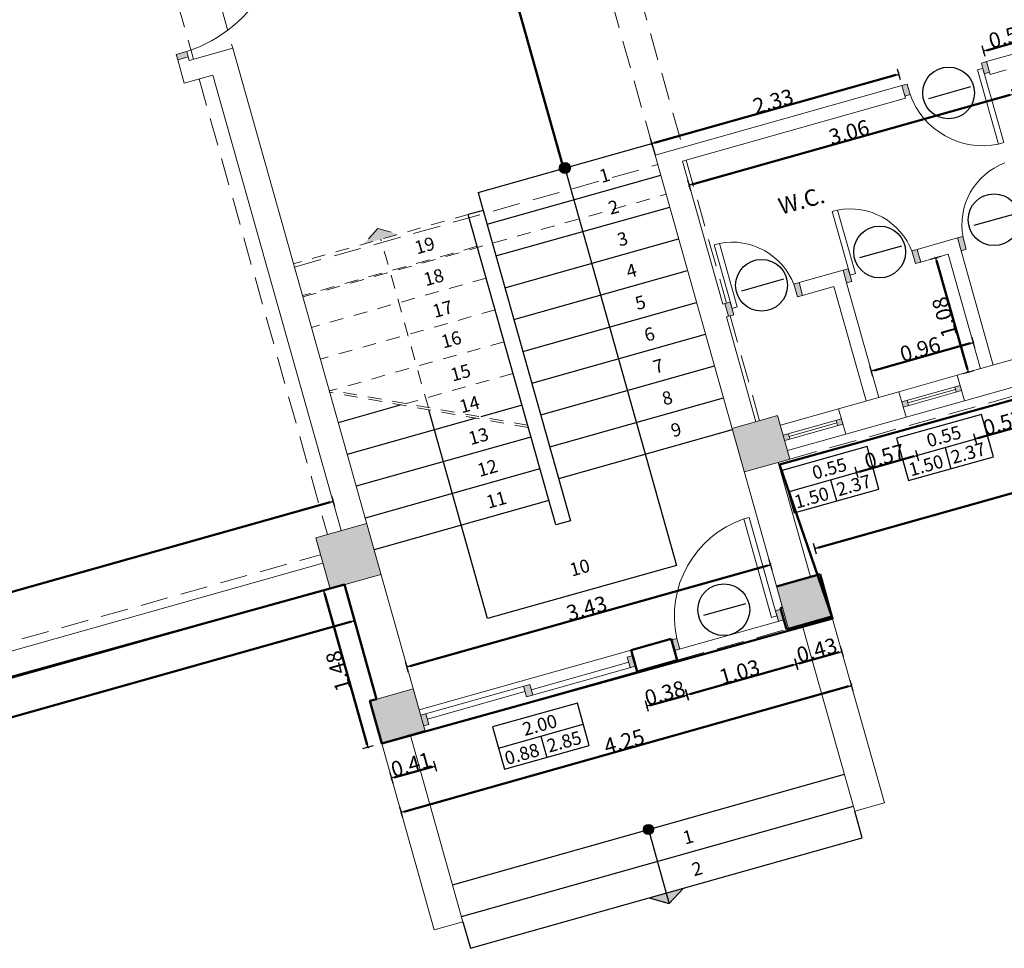
# Model space of a CAD drawing. Units: metres. Extents: x -861 to -460, y -504 to 263.
# Drawn here: x -502 to -493, y 64 to 73 of the extents above; entities that cross this region are included whole.
import ezdxf
from ezdxf.enums import TextEntityAlignment as Align

# ---------------------------------------------------------------- set-up
doc = ezdxf.new("R2010")
doc.units = ezdxf.units.M
doc.header["$MEASUREMENT"] = 0
doc.linetypes.add('DASHED', pattern=[0.75, 0.5, -0.25])
doc.linetypes.add('HIDDEN', pattern=[0.375, 0.25, -0.125])
for name, color, linetype, lineweight in [('Hatch', 8, 'Continuous', 13), ('ΔΙΑΣΤΑΣΕΙΣ', 3, 'Continuous', 25), ('κείμενο', 3, 'Continuous', 25), ('κουφώματα', 4, 'Continuous', 20), ('Προβολές', 9, 'DASHED', 15), ('Σκάλες', 5, 'Continuous', 25), ('Τοίχοι', 7, 'Continuous', 50), ('Όψεις-1', 4, 'Continuous', 20)]:
    doc.layers.add(name, color=color, linetype=linetype, lineweight=lineweight)
doc.styles.add('ARIAL', font='arial.ttf')
doc.styles.get("Standard").update_dxf_attribs({"font": 'arial.ttf'})
doc.dimstyles.new('ARCHITECTURAL_50', dxfattribs={"dimtxt": 0.14, "dimasz": 0.025, "dimexe": 0.1, "dimexo": 0, "dimgap": 0, "dimtad": 1, "dimzin": 0, "dimdsep": 46, "dimtxsty": 'Standard', "dimblk1": 'ASA_TICK', "dimblk2": 'ASA_TICK', "dimsah": 1, "dimcen": -0.15, "dimdle": 0.1, "dimse1": 1, "dimse2": 1, "dimclrd": 256, "dimclre": 1, "dimclrt": 6, "dimadec": 0, "dimazin": 0, "dimtfac": 1, "dimtix": 1, "dimtmove": 2, "dimatfit": 3, "dimldrblk": 'ASA_TICK', "dimfxl": 0, "dimtvp": 1.090909, "dimtolj": 1, "dimtzin": 0, "dimarcsym": 0})
pattern_1 = [(-30.293043, (-109.50343, -244.55468), (0.06998866, 0.11980463), []), (-75.29304, (-109.49617, -244.55278), (0.18316685, -0.10700423), [0.0075, -0.0525, 0, -0.075, 0, -0.015]), (-75.29304, (-109.45265, -244.54135), (0.18316685, -0.10700423), [0, -0.0525, 0.0075, -0.075, 0, -0.015]), (-75.29304, (-109.42363, -244.53374), (0.18316685, -0.10700423), [0, -0.06, 0, -0.0675, 0.0075, -0.015]), (-75.29304, (-109.3656, -244.5185), (0.18316685, -0.10700423), [0, -0.06, 0.0075, -0.0675, 0, -0.015]), (14.70696, (-109.50343, -244.55468), (0.10700423, 0.18316685), [0.0075, -0.1425]), (14.70696, (-109.4882, -244.61271), (0.10700423, 0.18316685), [-0.0525, 0.0075, -0.045, 0, -0.0375, 0.0075]), (14.70696, (-109.46915, -244.68526), (0.10700423, 0.18316685), [0, -0.075, 0.0075, -0.0375, 0, -0.03]), (14.706957, (-109.49962, -244.56919), (0.053502116, 0.091583424), [0, -0.0225, 0, -0.0225, 0, -0.03]), (14.706957, (-109.488555, -244.58179), (0.053502116, 0.091583424), [0, -0.03, 0, -0.0225, 0, -0.0225]), (14.706957, (-109.492, -244.598206), (0.053502116, 0.091583424), [0, -0.03, 0, -0.03, 0, -0.015]), (14.706957, (-109.469876, -244.623415), (0.053502116, 0.091583424), [0, -0.0225, 0, -0.03, 0, -0.0225]), (-30.293043, (-109.50343, -244.55468), (0.14508554, 0.03808131), [0.0106065, -0.0636396, 0.0106065, -0.127279434]), (59.706957, (-109.48819, -244.61271), (0.14508554, 0.03808131), [-0.106065, 0.0106065, -0.084854034, 0.0106065])]

# ---------------------------------------------------------------- blocks, each defined once
blk = doc.blocks.new('A$7E6BF93826238')
at = {"color": 1}
blk.add_lwpolyline([(33.8581, -3.4474), (41.9853, -1.1692), (41.4586, 0.769), (35.8369, -0.8146), (34.786, 3.1192), (37.1737, 3.7587), (37.6031, 2.1138), (46.8791, 4.5443), (46.3854, 6.32), (48.8036, 6.9258), (49.8263, 2.9855), (56.8967, 5.0716), (58.0293, 1.2328), (69.5909, 4.4244), (72.8361, -7.2777), (49.4883, -13.7524), (49.9686, -15.1499), (45.873, -16.2849), (45.7662, -15.8994), (45.824, -15.8834), (45.5356, -14.8426), (37.6238, -17.0353), (33.8581, -3.4474)], dxfattribs=at)
blk = doc.blocks.new('ASA_TICK')
at = {"color": 1}
for p, q in [((-1, 0), (0, 0)), ((0, 2), (0, -2))]:
    blk.add_line(p, q, dxfattribs=at)
at = {"color": 3, "const_width": 0.243}
blk.add_lwpolyline([(-0.44, -0.44), (0.44, 0.44)], dxfattribs=at)
blk = doc.blocks.new('*D1189')
at = {"layer": 'Defpoints', "color": 0, "transparency": 16777216}
for p in [(-28.1921, 0.7573), (-36.2721, 0.7117), (-28.1921, 0.7117)]:
    blk.add_point(p, dxfattribs=at)
at = {"layer": 'ΔΙΑΣΤΑΣΕΙΣ', "lineweight": -2, "transparency": 16777216}
blk.add_line((-36.2471, 0.7573), (-28.2171, 0.7573), dxfattribs=at)
at = {"layer": 'ΔΙΑΣΤΑΣΕΙΣ', "lineweight": -2, "transparency": 16777216, "xscale": 0.025, "yscale": 0.025, "zscale": 0.025, "rotation": 180}
blk.add_blockref('ASA_TICK', (-36.2721, 0.7573), dxfattribs=at)
at = {"layer": 'ΔΙΑΣΤΑΣΕΙΣ', "lineweight": -2, "transparency": 16777216, "xscale": 0.025, "yscale": 0.025, "zscale": 0.025}
blk.add_blockref('ASA_TICK', (-28.1921, 0.7573), dxfattribs=at)
at = {"layer": 'ΔΙΑΣΤΑΣΕΙΣ', "color": 6, "transparency": 16777216, "insert": (-32.2321, 0.8288), "char_height": 0.14, "attachment_point": 5}
blk.add_mtext('\\A1;8.08', dxfattribs=at)
blk = doc.blocks.new('*D1204')
at = {"layer": 'Defpoints', "color": 0, "transparency": 16777216}
for p in [(-22.1921, 3.0978), (-24.5221, 2.99), (-22.1921, 2.99)]:
    blk.add_point(p, dxfattribs=at)
at = {"layer": 'ΔΙΑΣΤΑΣΕΙΣ', "lineweight": -2, "transparency": 16777216}
blk.add_line((-24.4971, 3.0978), (-22.2171, 3.0978), dxfattribs=at)
at = {"layer": 'ΔΙΑΣΤΑΣΕΙΣ', "lineweight": -2, "transparency": 16777216, "xscale": 0.025, "yscale": 0.025, "zscale": 0.025, "rotation": 180}
blk.add_blockref('ASA_TICK', (-24.5221, 3.0978), dxfattribs=at)
at = {"layer": 'ΔΙΑΣΤΑΣΕΙΣ', "lineweight": -2, "transparency": 16777216, "xscale": 0.025, "yscale": 0.025, "zscale": 0.025}
blk.add_blockref('ASA_TICK', (-22.1921, 3.0978), dxfattribs=at)
at = {"layer": 'ΔΙΑΣΤΑΣΕΙΣ', "color": 6, "transparency": 16777216, "insert": (-23.3571, 3.1693), "char_height": 0.14, "attachment_point": 5}
blk.add_mtext('\\A1;2.33', dxfattribs=at)
blk = doc.blocks.new('*D1205')
at = {"layer": 'Defpoints', "color": 0, "transparency": 16777216}
for p in [(-20.8771, 3.0884), (-21.3921, 2.99), (-20.8771, 2.99)]:
    blk.add_point(p, dxfattribs=at)
at = {"layer": 'ΔΙΑΣΤΑΣΕΙΣ', "lineweight": -2, "transparency": 16777216}
blk.add_line((-21.3671, 3.0884), (-20.9021, 3.0884), dxfattribs=at)
at = {"layer": 'ΔΙΑΣΤΑΣΕΙΣ', "lineweight": -2, "transparency": 16777216, "xscale": 0.025, "yscale": 0.025, "zscale": 0.025, "rotation": 180}
blk.add_blockref('ASA_TICK', (-21.3921, 3.0884), dxfattribs=at)
at = {"layer": 'ΔΙΑΣΤΑΣΕΙΣ', "lineweight": -2, "transparency": 16777216, "xscale": 0.025, "yscale": 0.025, "zscale": 0.025}
blk.add_blockref('ASA_TICK', (-20.8771, 3.0884), dxfattribs=at)
at = {"layer": 'ΔΙΑΣΤΑΣΕΙΣ', "color": 6, "transparency": 16777216, "insert": (-21.1346, 3.1598), "char_height": 0.14, "attachment_point": 5}
blk.add_mtext('\\A1;0.52', dxfattribs=at)
blk = doc.blocks.new('*D1219')
at = {"layer": 'Defpoints', "color": 0, "transparency": 16777216}
for p in [(-24.5221, -0.8751), (-27.9521, -1.08), (-24.5221, -1.08)]:
    blk.add_point(p, dxfattribs=at)
at = {"layer": 'ΔΙΑΣΤΑΣΕΙΣ', "lineweight": -2, "transparency": 16777216}
blk.add_line((-27.9271, -0.8751), (-24.5471, -0.8751), dxfattribs=at)
at = {"layer": 'ΔΙΑΣΤΑΣΕΙΣ', "lineweight": -2, "transparency": 16777216, "xscale": 0.025, "yscale": 0.025, "zscale": 0.025, "rotation": 180}
blk.add_blockref('ASA_TICK', (-27.9521, -0.8751), dxfattribs=at)
at = {"layer": 'ΔΙΑΣΤΑΣΕΙΣ', "lineweight": -2, "transparency": 16777216, "xscale": 0.025, "yscale": 0.025, "zscale": 0.025}
blk.add_blockref('ASA_TICK', (-24.5221, -0.8751), dxfattribs=at)
at = {"layer": 'ΔΙΑΣΤΑΣΕΙΣ', "color": 6, "transparency": 16777216, "insert": (-26.2371, -0.8036), "char_height": 0.14, "attachment_point": 5}
blk.add_mtext('\\A1;3.43', dxfattribs=at)
blk = doc.blocks.new('*D1221')
at = {"layer": 'Defpoints', "color": 0, "transparency": 16777216}
for p in [(-23.1621, 1.4), (-22.3193, 1.4), (-23.1621, 0.32)]:
    blk.add_point(p, dxfattribs=at)
at = {"layer": 'ΔΙΑΣΤΑΣΕΙΣ', "lineweight": -2, "transparency": 16777216}
blk.add_line((-22.3193, 0.345), (-22.3193, 1.375), dxfattribs=at)
at = {"layer": 'ΔΙΑΣΤΑΣΕΙΣ', "lineweight": -2, "transparency": 16777216, "xscale": 0.025, "yscale": 0.025, "zscale": 0.025}
for p, rotation in [((-22.3193, 1.4), 90), ((-22.3193, 0.32), 270)]:
    blk.add_blockref('ASA_TICK', p, dxfattribs=dict(at, rotation=rotation))
at = {"layer": 'ΔΙΑΣΤΑΣΕΙΣ', "color": 6, "transparency": 16777216, "insert": (-22.3908, 0.86), "char_height": 0.14, "attachment_point": 5, "rotation": 90}
blk.add_mtext('\\A1;1.08', dxfattribs=at)
blk = doc.blocks.new('*D1222')
at = {"layer": 'Defpoints', "color": 0, "transparency": 16777216}
for p in [(-24.2971, 2.8121), (-21.2421, 2.8121), (-21.2421, 2.6411)]:
    blk.add_point(p, dxfattribs=at)
at = {"layer": 'ΔΙΑΣΤΑΣΕΙΣ', "lineweight": -2, "transparency": 16777216}
blk.add_line((-24.2721, 2.6411), (-21.2671, 2.6411), dxfattribs=at)
at = {"layer": 'ΔΙΑΣΤΑΣΕΙΣ', "lineweight": -2, "transparency": 16777216, "xscale": 0.025, "yscale": 0.025, "zscale": 0.025, "rotation": 180}
blk.add_blockref('ASA_TICK', (-24.2971, 2.6411), dxfattribs=at)
at = {"layer": 'ΔΙΑΣΤΑΣΕΙΣ', "lineweight": -2, "transparency": 16777216, "xscale": 0.025, "yscale": 0.025, "zscale": 0.025}
blk.add_blockref('ASA_TICK', (-21.2421, 2.6411), dxfattribs=at)
at = {"layer": 'ΔΙΑΣΤΑΣΕΙΣ', "color": 6, "transparency": 16777216, "insert": (-22.7696, 2.7126), "char_height": 0.14, "attachment_point": 5}
blk.add_mtext('\\A1;3.06', dxfattribs=at)
blk = doc.blocks.new('*D1224')
at = {"layer": 'Defpoints', "color": 0, "transparency": 16777216}
for p in [(-23.1621, 0.5675), (-23.1621, 0.42), (-22.2021, 0.42)]:
    blk.add_point(p, dxfattribs=at)
at = {"layer": 'ΔΙΑΣΤΑΣΕΙΣ', "lineweight": -2, "transparency": 16777216}
blk.add_line((-22.2271, 0.5675), (-23.1371, 0.5675), dxfattribs=at)
at = {"layer": 'ΔΙΑΣΤΑΣΕΙΣ', "lineweight": -2, "transparency": 16777216, "xscale": 0.025, "yscale": 0.025, "zscale": 0.025}
for p, rotation in [((-23.1621, 0.5675), 179.9999999722079), ((-22.2021, 0.5675), 359.9999999722079)]:
    blk.add_blockref('ASA_TICK', p, dxfattribs=dict(at, rotation=rotation))
at = {"layer": 'ΔΙΑΣΤΑΣΕΙΣ', "color": 6, "transparency": 16777216, "insert": (-22.6821, 0.639), "char_height": 0.14, "attachment_point": 5, "rotation": 360}
blk.add_mtext('\\A1;0.96', dxfattribs=at)
blk = doc.blocks.new('*D1236')
at = {"layer": 'Defpoints', "color": 0, "transparency": 16777216}
for p in [(-25.4221, 9.905), (-25.4221, 3.1), (-25.3552, 3.1)]:
    blk.add_point(p, dxfattribs=at)
at = {"layer": 'ΔΙΑΣΤΑΣΕΙΣ', "lineweight": -2, "transparency": 16777216}
blk.add_line((-25.3552, 9.88), (-25.3552, 3.125), dxfattribs=at)
at = {"layer": 'ΔΙΑΣΤΑΣΕΙΣ', "lineweight": -2, "transparency": 16777216, "xscale": 0.025, "yscale": 0.025, "zscale": 0.025}
for p, rotation in [((-25.3552, 9.905), 90), ((-25.3552, 3.1), 270)]:
    blk.add_blockref('ASA_TICK', p, dxfattribs=dict(at, rotation=rotation))
at = {"layer": 'ΔΙΑΣΤΑΣΕΙΣ', "color": 6, "transparency": 16777216, "insert": (-25.4266, 6.5025), "char_height": 0.14, "attachment_point": 5, "rotation": 90}
blk.add_mtext('\\A1;6.81', dxfattribs=at)
blk = doc.blocks.new('*D1249')
at = {"layer": 'Defpoints', "color": 0, "transparency": 16777216}
for p in [(-36.5121, 0), (-28.3021, 0), (-28.3021, -0.3384)]:
    blk.add_point(p, dxfattribs=at)
at = {"layer": 'ΔΙΑΣΤΑΣΕΙΣ', "lineweight": -2, "transparency": 16777216}
blk.add_line((-36.4871, -0.3384), (-28.3271, -0.3384), dxfattribs=at)
at = {"layer": 'ΔΙΑΣΤΑΣΕΙΣ', "lineweight": -2, "transparency": 16777216, "xscale": 0.025, "yscale": 0.025, "zscale": 0.025, "rotation": 180}
blk.add_blockref('ASA_TICK', (-36.5121, -0.3384), dxfattribs=at)
at = {"layer": 'ΔΙΑΣΤΑΣΕΙΣ', "lineweight": -2, "transparency": 16777216, "xscale": 0.025, "yscale": 0.025, "zscale": 0.025}
blk.add_blockref('ASA_TICK', (-28.3021, -0.3384), dxfattribs=at)
at = {"layer": 'ΔΙΑΣΤΑΣΕΙΣ', "color": 6, "transparency": 16777216, "insert": (-32.4071, -0.2669), "char_height": 0.14, "attachment_point": 5}
blk.add_mtext('\\A1;8.21', dxfattribs=at)
blk = doc.blocks.new('*D1250')
at = {"layer": 'Defpoints', "color": 0, "transparency": 16777216}
for p in [(-28.3621, -1.48), (-27.9521, -1.48), (-27.9521, -1.809)]:
    blk.add_point(p, dxfattribs=at)
at = {"layer": 'ΔΙΑΣΤΑΣΕΙΣ', "lineweight": -2, "transparency": 16777216}
blk.add_line((-28.3371, -1.809), (-27.9771, -1.809), dxfattribs=at)
at = {"layer": 'ΔΙΑΣΤΑΣΕΙΣ', "lineweight": -2, "transparency": 16777216, "xscale": 0.025, "yscale": 0.025, "zscale": 0.025}
for p, rotation in [((-28.3621, -1.809), 179.9999999349258), ((-27.9521, -1.809), 359.9999999349258)]:
    blk.add_blockref('ASA_TICK', p, dxfattribs=dict(at, rotation=rotation))
at = {"layer": 'ΔΙΑΣΤΑΣΕΙΣ', "color": 6, "transparency": 16777216, "insert": (-28.1571, -1.7375), "char_height": 0.14, "attachment_point": 5, "rotation": 360}
blk.add_mtext('\\A1;0.41', dxfattribs=at)
blk = doc.blocks.new('*D1251')
at = {"layer": 'Defpoints', "color": 0, "transparency": 16777216}
for p in [(-28.4939, 0), (-28.3621, 0), (-28.3621, -1.48)]:
    blk.add_point(p, dxfattribs=at)
at = {"layer": 'ΔΙΑΣΤΑΣΕΙΣ', "lineweight": -2, "transparency": 16777216}
blk.add_line((-28.4939, -1.455), (-28.4939, -0.025), dxfattribs=at)
at = {"layer": 'ΔΙΑΣΤΑΣΕΙΣ', "lineweight": -2, "transparency": 16777216, "xscale": 0.025, "yscale": 0.025, "zscale": 0.025}
for p, rotation in [((-28.4939, 0), 90), ((-28.4939, -1.48), 270)]:
    blk.add_blockref('ASA_TICK', p, dxfattribs=dict(at, rotation=rotation))
at = {"layer": 'ΔΙΑΣΤΑΣΕΙΣ', "color": 6, "transparency": 16777216, "insert": (-28.5654, -0.74), "char_height": 0.14, "attachment_point": 5, "rotation": 90}
blk.add_mtext('\\A1;1.48', dxfattribs=at)
blk = doc.blocks.new('*D1252')
at = {"layer": 'Defpoints', "color": 0, "transparency": 16777216}
for p in [(-25.9521, -1.48), (-25.5721, -1.48), (-25.9521, -1.809)]:
    blk.add_point(p, dxfattribs=at)
at = {"layer": 'ΔΙΑΣΤΑΣΕΙΣ', "lineweight": -2, "transparency": 16777216}
blk.add_line((-25.5971, -1.809), (-25.9271, -1.809), dxfattribs=at)
at = {"layer": 'ΔΙΑΣΤΑΣΕΙΣ', "lineweight": -2, "transparency": 16777216, "xscale": 0.025, "yscale": 0.025, "zscale": 0.025, "rotation": 180}
blk.add_blockref('ASA_TICK', (-25.9521, -1.809), dxfattribs=at)
at = {"layer": 'ΔΙΑΣΤΑΣΕΙΣ', "lineweight": -2, "transparency": 16777216, "xscale": 0.025, "yscale": 0.025, "zscale": 0.025}
blk.add_blockref('ASA_TICK', (-25.5721, -1.809), dxfattribs=at)
at = {"layer": 'ΔΙΑΣΤΑΣΕΙΣ', "color": 6, "transparency": 16777216, "insert": (-25.7621, -1.7375), "char_height": 0.14, "attachment_point": 5}
blk.add_mtext('\\A1;0.38', dxfattribs=at)
blk = doc.blocks.new('*D1254')
at = {"layer": 'Defpoints', "color": 0, "transparency": 16777216}
for p in [(-25.5721, -1.48), (-24.5421, -1.48), (-25.5721, -1.809)]:
    blk.add_point(p, dxfattribs=at)
at = {"layer": 'ΔΙΑΣΤΑΣΕΙΣ', "lineweight": -2, "transparency": 16777216}
blk.add_line((-24.5671, -1.809), (-25.5471, -1.809), dxfattribs=at)
at = {"layer": 'ΔΙΑΣΤΑΣΕΙΣ', "lineweight": -2, "transparency": 16777216, "xscale": 0.025, "yscale": 0.025, "zscale": 0.025}
for p, rotation in [((-25.5721, -1.809), 179.9999999740967), ((-24.5421, -1.809), 359.9999999740967)]:
    blk.add_blockref('ASA_TICK', p, dxfattribs=dict(at, rotation=rotation))
at = {"layer": 'ΔΙΑΣΤΑΣΕΙΣ', "color": 6, "transparency": 16777216, "insert": (-25.0571, -1.7375), "char_height": 0.14, "attachment_point": 5, "rotation": 360}
blk.add_mtext('\\A1;1.03', dxfattribs=at)
blk = doc.blocks.new('*D1255')
at = {"layer": 'Defpoints', "color": 0, "transparency": 16777216}
for p in [(-24.5421, -1.48), (-24.1121, -1.48), (-24.5421, -1.809)]:
    blk.add_point(p, dxfattribs=at)
at = {"layer": 'ΔΙΑΣΤΑΣΕΙΣ', "lineweight": -2, "transparency": 16777216}
blk.add_line((-24.1371, -1.809), (-24.5171, -1.809), dxfattribs=at)
at = {"layer": 'ΔΙΑΣΤΑΣΕΙΣ', "lineweight": -2, "transparency": 16777216, "xscale": 0.025, "yscale": 0.025, "zscale": 0.025, "rotation": 180}
blk.add_blockref('ASA_TICK', (-24.5421, -1.809), dxfattribs=at)
at = {"layer": 'ΔΙΑΣΤΑΣΕΙΣ', "lineweight": -2, "transparency": 16777216, "xscale": 0.025, "yscale": 0.025, "zscale": 0.025}
blk.add_blockref('ASA_TICK', (-24.1121, -1.809), dxfattribs=at)
at = {"layer": 'ΔΙΑΣΤΑΣΕΙΣ', "color": 6, "transparency": 16777216, "insert": (-24.3271, -1.7375), "char_height": 0.14, "attachment_point": 5}
blk.add_mtext('\\A1;0.43', dxfattribs=at)
blk = doc.blocks.new('*D1256')
at = {"layer": 'Defpoints', "color": 0, "transparency": 16777216}
for p in [(-28.3621, -1.48), (-24.1121, -1.48), (-28.3621, -2.1316)]:
    blk.add_point(p, dxfattribs=at)
at = {"layer": 'ΔΙΑΣΤΑΣΕΙΣ', "lineweight": -2, "transparency": 16777216}
blk.add_line((-24.1371, -2.1316), (-28.3371, -2.1316), dxfattribs=at)
at = {"layer": 'ΔΙΑΣΤΑΣΕΙΣ', "lineweight": -2, "transparency": 16777216, "xscale": 0.025, "yscale": 0.025, "zscale": 0.025}
for p, rotation in [((-28.3621, -2.1316), 180.0000000062777), ((-24.1121, -2.1316), 6.277747398908779e-09)]:
    blk.add_blockref('ASA_TICK', p, dxfattribs=dict(at, rotation=rotation))
at = {"layer": 'ΔΙΑΣΤΑΣΕΙΣ', "color": 6, "transparency": 16777216, "insert": (-26.2371, -2.0601), "char_height": 0.14, "attachment_point": 5, "rotation": 0}
blk.add_mtext('\\A1;4.25', dxfattribs=at)
blk = doc.blocks.new('*D1257')
at = {"layer": 'Defpoints', "color": 0, "transparency": 16777216}
for p in [(-24.0921, 0.08), (0, 0.08), (0, -0.846)]:
    blk.add_point(p, dxfattribs=at)
at = {"layer": 'ΔΙΑΣΤΑΣΕΙΣ', "lineweight": -2, "transparency": 16777216}
blk.add_line((-24.0671, -0.846), (-0.025, -0.846), dxfattribs=at)
at = {"layer": 'ΔΙΑΣΤΑΣΕΙΣ', "lineweight": -2, "transparency": 16777216, "xscale": 0.025, "yscale": 0.025, "zscale": 0.025, "rotation": 180}
blk.add_blockref('ASA_TICK', (-24.0921, -0.846), dxfattribs=at)
at = {"layer": 'ΔΙΑΣΤΑΣΕΙΣ', "lineweight": -2, "transparency": 16777216, "xscale": 0.025, "yscale": 0.025, "zscale": 0.025}
blk.add_blockref('ASA_TICK', (0, -0.846), dxfattribs=at)
at = {"layer": 'ΔΙΑΣΤΑΣΕΙΣ', "color": 6, "transparency": 16777216, "insert": (-12.046, -0.7746), "char_height": 0.14, "attachment_point": 5}
blk.add_mtext('\\A1;24.09', dxfattribs=at)
blk = doc.blocks.new('*D1258')
at = {"layer": 'Defpoints', "color": 0, "transparency": 16777216}
for p in [(-23.5421, 0.08), (-22.9721, 0.08), (-22.9721, -0.2812)]:
    blk.add_point(p, dxfattribs=at)
at = {"layer": 'ΔΙΑΣΤΑΣΕΙΣ', "lineweight": -2, "transparency": 16777216}
blk.add_line((-23.5171, -0.2812), (-22.9971, -0.2812), dxfattribs=at)
at = {"layer": 'ΔΙΑΣΤΑΣΕΙΣ', "lineweight": -2, "transparency": 16777216, "xscale": 0.025, "yscale": 0.025, "zscale": 0.025, "rotation": 180}
blk.add_blockref('ASA_TICK', (-23.5421, -0.2812), dxfattribs=at)
at = {"layer": 'ΔΙΑΣΤΑΣΕΙΣ', "lineweight": -2, "transparency": 16777216, "xscale": 0.025, "yscale": 0.025, "zscale": 0.025}
blk.add_blockref('ASA_TICK', (-22.9721, -0.2812), dxfattribs=at)
at = {"layer": 'ΔΙΑΣΤΑΣΕΙΣ', "color": 6, "transparency": 16777216, "insert": (-23.2571, -0.2097), "char_height": 0.14, "attachment_point": 5}
blk.add_mtext('\\A1;0.57', dxfattribs=at)
blk = doc.blocks.new('*D1259')
at = {"layer": 'Defpoints', "color": 0, "transparency": 16777216}
for p in [(-22.4221, 0.08), (-21.8521, 0.08), (-21.8521, -0.2812)]:
    blk.add_point(p, dxfattribs=at)
at = {"layer": 'ΔΙΑΣΤΑΣΕΙΣ', "lineweight": -2, "transparency": 16777216}
blk.add_line((-22.3971, -0.2812), (-21.8771, -0.2812), dxfattribs=at)
at = {"layer": 'ΔΙΑΣΤΑΣΕΙΣ', "lineweight": -2, "transparency": 16777216, "xscale": 0.025, "yscale": 0.025, "zscale": 0.025, "rotation": 180}
blk.add_blockref('ASA_TICK', (-22.4221, -0.2812), dxfattribs=at)
at = {"layer": 'ΔΙΑΣΤΑΣΕΙΣ', "lineweight": -2, "transparency": 16777216, "xscale": 0.025, "yscale": 0.025, "zscale": 0.025}
blk.add_blockref('ASA_TICK', (-21.8521, -0.2812), dxfattribs=at)
at = {"layer": 'ΔΙΑΣΤΑΣΕΙΣ', "color": 6, "transparency": 16777216, "insert": (-22.1371, -0.2097), "char_height": 0.14, "attachment_point": 5}
blk.add_mtext('\\A1;0.57', dxfattribs=at)
blk = doc.blocks.new('A$7E6BFAB257C')
at = {"layer": 'Hatch'}
h = blk.add_hatch(dxfattribs=at)
h.set_pattern_fill('BETON1', color=256, scale=0.15, angle=-75.29304, pattern_type=2)
h.set_pattern_definition(pattern_1)
h.paths.add_polyline_path([(-27.9521, 0), (-27.9521, 0.48), (-28.4321, 0.48), (-28.4321, 0)])
h.paths.add_polyline_path([(-27.9921, 6.42), (-27.9921, 6.9), (-28.4621, 6.9), (-28.4621, 6.42)])
h = blk.add_hatch(dxfattribs=at)
h.set_pattern_fill('BETON1', color=256, scale=0.15, angle=-75.29304, pattern_type=2)
h.set_pattern_definition(pattern_1)
h.paths.add_polyline_path([(-24.0921, 0), (-24.0921, 0.41), (-24.0921, 0.41), (-24.5221, 0.41), (-24.5221, 0.41), (-24.5221, 0), (-24.5221, 0)])
h.paths.add_polyline_path([(-27.9521, -1.48), (-27.9521, -1.08), (-27.9521, -1.08), (-28.3621, -1.08), (-28.3621, -1.08), (-28.3621, -1.48), (-28.3621, -1.48)])
h.paths.add_polyline_path([(-24.1121, -1.48), (-24.1121, -1.08), (-24.1121, -1.08), (-24.5221, -1.08), (-24.5221, -1.08), (-24.5221, -1.48), (-24.5221, -1.48)])
at = {"layer": 'κουφώματα'}
h = blk.add_hatch(color=256, dxfattribs=at)
h.dxf.hatch_style = 1
h.paths.add_polyline_path([(-28.3621, 6.37), (-28.4621, 6.37), (-28.4621, 6.32), (-28.3621, 6.32)])
h.paths.add_polyline_path([(-28.3621, 5.05), (-28.4621, 5.05), (-28.4621, 5), (-28.3621, 5)])
h = blk.add_hatch(color=256, dxfattribs=at)
h.dxf.hatch_style = 1
h.paths.add_polyline_path([(-22.1421, 2.99), (-22.1921, 2.99), (-22.1921, 2.89), (-22.1421, 2.89)])
h.paths.add_polyline_path([(-21.3921, 2.99), (-21.4421, 2.99), (-21.4421, 2.89), (-21.3921, 2.89)])
h = blk.add_hatch(color=256, dxfattribs=at)
h.dxf.hatch_style = 1
h.paths.add_polyline_path([(-23.5771, 1.52), (-23.6271, 1.52), (-23.6271, 1.4), (-23.5771, 1.4)])
h.paths.add_polyline_path([(-24.2271, 1.52), (-24.2771, 1.52), (-24.2771, 1.4), (-24.2271, 1.4)])
h = blk.add_hatch(color=256, dxfattribs=at)
h.dxf.hatch_style = 1
h.paths.add_polyline_path([(-22.4621, 1.52), (-22.5121, 1.52), (-22.5121, 1.4), (-22.4621, 1.4)])
h.paths.add_polyline_path([(-23.1121, 1.52), (-23.1621, 1.52), (-23.1621, 1.4), (-23.1121, 1.4)])
h = blk.add_hatch(color=256, dxfattribs=at)
h.dxf.hatch_style = 1
h.paths.add_polyline_path([(-21.3821, 1.52), (-21.4321, 1.52), (-21.4321, 1.4), (-21.3821, 1.4)])
h.paths.add_polyline_path([(-22.0321, 1.52), (-22.0821, 1.52), (-22.0821, 1.4), (-22.0321, 1.4)])
h = blk.add_hatch(color=256, dxfattribs=at)
h.dxf.hatch_style = 1
h.paths.add_polyline_path([(-23.5421, 0.175), (-23.5421, 0.225), (-23.5921, 0.225), (-23.5921, 0.175)])
h.paths.add_polyline_path([(-24.0921, 0.175), (-24.0421, 0.175), (-24.0421, 0.225), (-24.0921, 0.225)])
h = blk.add_hatch(color=256, dxfattribs=at)
h.dxf.hatch_style = 1
h.paths.add_polyline_path([(-22.4221, 0.225), (-22.4721, 0.225), (-22.4721, 0.175), (-22.4221, 0.175)])
h.paths.add_polyline_path([(-22.9221, 0.225), (-22.9721, 0.225), (-22.9721, 0.175), (-22.9221, 0.175)])
h = blk.add_hatch(color=256, dxfattribs=at)
h.dxf.hatch_style = 1
h.paths.add_polyline_path([(-25.9521, -1.33), (-26.0021, -1.33), (-26.0021, -1.43), (-25.9521, -1.43)])
h.paths.add_polyline_path([(-27.9021, -1.33), (-27.9521, -1.33), (-27.9521, -1.43), (-27.9021, -1.43)])
h = blk.add_hatch(color=256, dxfattribs=at)
h.dxf.hatch_style = 1
h.paths.add_polyline_path([(-26.9821, -1.43), (-26.9221, -1.43), (-26.9221, -1.33), (-26.9821, -1.33)])
h = blk.add_hatch(color=256, dxfattribs=at)
h.dxf.hatch_style = 1
h.paths.add_polyline_path([(-24.5421, -1.29), (-24.5921, -1.29), (-24.5921, -1.34), (-24.5921, -1.39), (-24.5421, -1.39)])
h.paths.add_polyline_path([(-25.5221, -1.29), (-25.5721, -1.29), (-25.5721, -1.39), (-25.5221, -1.39)])
at = {"layer": 'Προβολές', "linetype": 'HIDDEN', "ltscale": 0.5}
h = blk.add_hatch(color=256, dxfattribs=at)
h.dxf.hatch_style = 1
h.paths.add_polyline_path([(-26.9639, 2.9307), (-27.1271, 3.0307), (-27.2903, 2.9307)])
at = {"layer": 'Σκάλες'}
h = blk.add_hatch(color=256, dxfattribs=at)
h.dxf.hatch_style = 1
h.paths.add_polyline_path([(-25.3921, 3.1), (-25.2921, 3.1, 1)])
h.paths.add_polyline_path([(-25.2921, 3.1), (-25.3421, 3.1), (-25.3421, 3.05, 0.414214)])
h.paths.add_polyline_path([(-25.3421, 3.1), (-25.3921, 3.1, 0.414214), (-25.3421, 3.05)])
h = blk.add_hatch(color=256, dxfattribs=at)
h.dxf.hatch_style = 1
h.paths.add_polyline_path([(-26.2873, -2.89), (-26.1969, -2.89, 1)])
h.paths.add_polyline_path([(-26.1969, -2.89), (-26.2421, -2.89), (-26.2421, -2.9352, 0.414214)])
h.paths.add_polyline_path([(-26.2421, -2.89), (-26.2873, -2.89, 0.414214), (-26.2421, -2.9352)])
h = blk.add_hatch(color=256, dxfattribs=at)
h.dxf.hatch_style = 1
h.paths.add_polyline_path([(-26.2421, -3.49), (-26.4053, -3.49), (-26.2421, -3.59)])
h.paths.add_polyline_path([(-26.0789, -3.49), (-26.2421, -3.49), (-26.2421, -3.59)])
at = {"layer": 'κείμενο'}
for p, q in [((-21.9893, 2.8105), (-21.5926, 2.8105)), ((-24.0988, 1.5898), (-23.7022, 1.5898)), ((-22.9838, 1.5898), (-22.5872, 1.5898)), ((-21.9038, 1.5898), (-21.5072, 1.5898)), ((-24.1871, -0.2812), (-23.3871, -0.2812)), ((-23.7871, -0.2812), (-23.7871, -0.4812)), ((-23.1071, -0.2812), (-22.3071, -0.2812)), ((-23.1071, -0.2812), (-22.3071, -0.2812)), ((-22.7071, -0.2812), (-22.7071, -0.4812)), ((-22.7071, -0.2812), (-22.7071, -0.4812)), ((-25.2288, -1.1543), (-24.8321, -1.1543)), ((-27.3521, -1.809), (-26.5521, -1.809)), ((-26.9521, -1.809), (-26.9521, -2.009))]:
    blk.add_line(p, q, dxfattribs=at)
for points in [[(-24.1871, -0.4812), (-23.3871, -0.4812), (-23.3871, -0.0812), (-24.1871, -0.0812)], [(-23.1071, -0.4812), (-22.3071, -0.4812), (-22.3071, -0.0812), (-23.1071, -0.0812)], [(-23.1071, -0.4812), (-22.3071, -0.4812), (-22.3071, -0.0812), (-23.1071, -0.0812)], [(-27.3521, -2.009), (-26.5521, -2.009), (-26.5521, -1.609), (-27.3521, -1.609)]]:
    blk.add_lwpolyline(points, close=True, dxfattribs=at)
for centre in [(-21.8021, 2.8101), (-23.9117, 1.5895), (-22.7967, 1.5895), (-21.7167, 1.5895), (-25.0416, -1.1547)]:
    blk.add_circle(centre, 0.2352, dxfattribs=at)
at = {"layer": 'κουφώματα'}
for p, q in [((-22.1921, 2.89), (-22.1421, 2.89)), ((-23.5421, 0.32), (-24.0921, 0.32)), ((-22.4221, 0.32), (-22.9721, 0.32)), ((-23.5421, 0.225), (-24.0921, 0.225)), ((-24.0421, 0.225), (-24.0421, 0.175)), ((-23.5921, 0.2), (-24.0421, 0.2)), ((-23.5921, 0.225), (-23.5921, 0.175)), ((-22.4221, 0.225), (-22.9721, 0.225)), ((-22.9221, 0.225), (-22.9221, 0.175)), ((-22.4721, 0.2), (-22.9221, 0.2)), ((-22.4721, 0.225), (-22.4721, 0.175)), ((-23.5421, 0.175), (-24.0921, 0.175)), ((-22.4221, 0.175), (-22.9721, 0.175)), ((-23.5421, 0.08), (-24.0921, 0.08)), ((-22.4221, 0.08), (-22.9721, 0.08)), ((-27.9521, -1.28), (-25.9521, -1.28)), ((-26.9221, -1.33), (-27.9521, -1.33)), ((-27.9021, -1.33), (-27.9021, -1.43)), ((-26.9821, -1.33), (-26.9821, -1.43)), ((-26.9221, -1.33), (-26.9221, -1.43)), ((-26.0021, -1.33), (-26.0021, -1.43)), ((-25.9521, -1.33), (-26.0021, -1.33)), ((-25.5221, -1.29), (-25.5721, -1.29)), ((-25.5221, -1.29), (-25.5221, -1.39)), ((-24.5921, -1.29), (-24.5921, -1.39)), ((-24.5421, -1.29), (-24.5921, -1.29)), ((-27.9021, -1.43), (-27.9521, -1.43)), ((-26.9821, -1.38), (-27.9021, -1.38)), ((-25.9521, -1.43), (-26.9821, -1.43)), ((-26.0021, -1.38), (-26.9221, -1.38)), ((-24.5421, -1.39), (-25.5721, -1.39)), ((-27.9521, -1.48), (-25.9521, -1.48))]:
    blk.add_line(p, q, dxfattribs=at)
for points in [[(-28.3621, 5), (-28.3621, 5.05), (-28.4621, 5.05), (-28.4621, 5)], [(-22.1921, 2.99), (-22.1421, 2.99), (-22.1421, 2.89)], [(-21.3921, 2.99), (-21.4421, 2.99), (-21.4421, 2.89), (-21.3921, 2.89)], [(-24.2771, 1.52), (-24.2271, 1.52), (-24.2271, 1.4), (-24.2771, 1.4)], [(-23.5771, 1.4), (-23.6271, 1.4), (-23.6271, 1.52), (-23.5771, 1.52)], [(-23.1621, 1.52), (-23.1121, 1.52), (-23.1121, 1.4), (-23.1621, 1.4)], [(-22.4621, 1.4), (-22.5121, 1.4), (-22.5121, 1.52), (-22.4621, 1.52)], [(-22.0821, 1.52), (-22.0321, 1.52), (-22.0321, 1.4), (-22.0821, 1.4)]]:
    blk.add_lwpolyline(points, dxfattribs=at)
for points in [[(-21.4421, 2.94), (-21.4421, 2.24), (-21.4921, 2.24), (-21.4921, 2.94)], [(-24.2271, 1.46), (-24.2271, 2.06), (-24.1771, 2.06), (-24.1771, 1.46)], [(-23.1121, 1.46), (-23.1121, 2.06), (-23.0621, 2.06), (-23.0621, 1.46)]]:
    blk.add_lwpolyline(points, close=True, dxfattribs=at)
at = {"layer": 'κουφώματα', "flags": 128}
blk.add_lwpolyline([(-24.5921, -1.34), (-24.5921, -0.41), (-24.6421, -0.41), (-24.6421, -1.34)], close=True, dxfattribs=at)
at = {"layer": 'κουφώματα'}
for centre, radius, start, end in [((-28.4121, 6.32), 1.271, 272.25457, 357.74543), ((-21.4421, 2.94), 0.7018, 184.08562, 265.91438), ((-24.2271, 1.46), 0.6021, 4.76364, 85.23636), ((-23.1121, 1.46), 0.6021, 4.76364, 85.23636), ((-21.4321, 1.46), 0.6021, 94.76364, 175.23636), ((-24.5921, -1.34), 0.9313, 93.07746, 176.92254)]:
    blk.add_arc(centre, radius, start, end, dxfattribs=at)
at = {"layer": 'Προβολές', "linetype": 'DASHED', "lineweight": 0, "ltscale": 0.5}
for p, q in [((-27.9521, 9.88), (-27.9521, 4.965)), ((-28.3221, 6.27), (-28.3221, 4.965)), ((-28.3221, 4.78), (-28.3221, 0.48)), ((-24.5221, 4.44), (-24.5221, 2.99)), ((-24.2621, 4.44), (-24.2621, 2.99)), ((-27.9521, 2.9), (-24.5221, 2.9)), ((-24.2621, 2.87), (-24.2621, 1.52)), ((-24.2621, 1.4), (-24.2621, 0.41)), ((-32.0021, 0.32), (-28.4321, 0.32)), ((-24.0921, 0), (-20.5521, 0)), ((-25.5721, -1.48), (-24.5421, -1.48))]:
    blk.add_line(p, q, dxfattribs=at)
at = {"layer": 'Προβολές', "linetype": 'HIDDEN', "ltscale": 0.5}
for p, q in [((-27.1271, 3.0307), (-27.2903, 2.9307)), ((-27.1271, 3.0307), (-26.9639, 2.9307)), ((-26.3021, 2.9307), (-27.9521, 2.9307)), ((-26.3021, 2.6307), (-27.9521, 2.6307)), ((-27.9521, 2.62), (-24.5221, 2.62)), ((-26.3021, 2.3307), (-27.9521, 2.3307)), ((-26.3021, 2.0307), (-27.9521, 2.0307)), ((-26.3021, 0.92), (-27.9555, 1.7202)), ((-26.3021, 1.7307), (-27.9521, 1.7307)), ((-26.3021, 0.9422), (-27.9468, 1.7382)), ((-26.3021, 1.4307), (-27.3114, 1.4307))]:
    blk.add_line(p, q, dxfattribs=at)
blk.add_lwpolyline([(-27.1271, 1.3415), (-27.1271, 2.9307)], dxfattribs=at)
at = {"layer": 'Σκάλες'}
for p, q in [((-26.1621, 3.1), (-24.5221, 3.1)), ((-26.1621, 3.1), (-26.1621, 2.9307)), ((-24.5221, 3.1), (-24.5221, 2.99)), ((-26.1621, 2.9307), (-26.3021, 2.9307)), ((-26.1621, 2.8), (-24.5221, 2.8)), ((-26.1621, 2.5), (-24.5221, 2.5)), ((-26.1621, 2.2), (-24.5221, 2.2)), ((-26.1621, 1.9), (-24.5221, 1.9)), ((-26.1621, 1.6), (-24.5221, 1.6)), ((-27.3573, 1.4307), (-27.9521, 1.4307)), ((-26.1621, 1.3), (-24.5221, 1.3)), ((-26.7374, 1.1307), (-27.9521, 1.1307)), ((-26.3021, 1.1307), (-26.6915, 1.1307)), ((-26.1621, 1), (-24.5221, 1)), ((-26.3021, 0.8307), (-27.9521, 0.8307)), ((-26.1621, 0.7), (-24.5221, 0.7)), ((-26.3021, 0.5307), (-27.9521, 0.5307)), ((-26.1621, 0.4), (-24.5221, 0.4)), ((-26.3021, 0.2307), (-27.9521, 0.2307)), ((-28.0921, -2.89), (-24.3921, -2.89)), ((-26.2421, -2.89), (-26.2421, -3.49)), ((-28.0921, -3.19), (-24.3921, -3.19)), ((-26.2421, -3.49), (-26.2421, -3.59))]:
    blk.add_line(p, q, dxfattribs=at)
for points in [[(-25.3421, 3.1), (-25.3446, -0.65), (-27.1296, -0.65), (-27.1271, 1.3193)], [(-26.1621, 2.9307), (-26.1621, 0.0007), (-26.3021, 0.0007), (-26.3021, 2.9307)], [(-28.0921, -3.24), (-28.0921, -3.49), (-24.3921, -3.49), (-24.3921, -3.24)], [(-26.4053, -3.49), (-26.2421, -3.59), (-26.0789, -3.49)]]:
    blk.add_lwpolyline(points, dxfattribs=at)
for centre, radius in [((-25.3421, 3.1), 0.05), ((-26.2421, -2.89), 0.0452)]:
    blk.add_circle(centre, radius, dxfattribs=at)
at = {"layer": 'Τοίχοι', "lineweight": 0}
for p, q in [((-28.4621, 4.78), (-28.4621, 5)), ((-28.4621, 5), (-28.3621, 5)), ((-28.3621, 4.965), (-28.3621, 5)), ((-28.3621, 4.965), (-27.9521, 4.965)), ((-27.9521, 4.965), (-27.9521, -1.48)), ((-28.4621, 4.78), (-28.1921, 4.78)), ((-28.1921, 4.78), (-28.1921, 0.48)), ((-24.5221, 2.99), (-24.5221, -1.48)), ((-24.5221, 2.99), (-22.1921, 2.99)), ((-22.1921, 2.99), (-22.1921, 2.87)), ((-21.3921, 2.99), (-21.3921, 2.87)), ((-21.3921, 2.99), (-20.8771, 2.99)), ((-24.2971, 2.87), (-24.2971, 1.52)), ((-24.2971, 2.87), (-22.1921, 2.87)), ((-21.3921, 2.87), (-21.2421, 2.87)), ((-24.2971, 1.52), (-24.2771, 1.52)), ((-24.2771, 1.52), (-24.2771, 1.4)), ((-23.5771, 1.52), (-23.1621, 1.52)), ((-23.5771, 1.52), (-23.5771, 1.4)), ((-23.1621, 1.52), (-23.1621, 1.4)), ((-22.4621, 1.52), (-22.0821, 1.52)), ((-22.4621, 1.52), (-22.4621, 1.4)), ((-22.0821, 1.52), (-22.0821, 1.4)), ((-24.2971, 1.4), (-24.2771, 1.4)), ((-24.2971, 1.4), (-24.2971, 0.41)), ((-23.5771, 1.4), (-23.2821, 1.4)), ((-23.2821, 1.4), (-23.2821, 0.32)), ((-23.1621, 1.4), (-23.1621, 0.32)), ((-22.4621, 1.4), (-22.2021, 1.4)), ((-22.2021, 1.4), (-22.2021, 0.32)), ((-22.0821, 1.4), (-22.0821, 0.32)), ((-28.4321, 0.48), (-27.9521, 0.48)), ((-28.4321, 0.48), (-28.4321, 0)), ((-24.0921, 0.41), (-24.5221, 0.41)), ((-24.0921, 0.41), (-24.0921, 0)), ((-23.5421, 0.32), (-22.9721, 0.32)), ((-23.5421, 0.32), (-23.5421, 0.08)), ((-22.9721, 0.32), (-22.9721, 0.08)), ((-22.4221, 0.32), (-21.8521, 0.32)), ((-22.4221, 0.32), (-22.4221, 0.08)), ((-32.0021, 0.24), (-28.4321, 0.24)), ((-32.0521, 0), (-28.4121, 0)), ((-28.4121, 0), (-27.9521, 0)), ((-28.3021, 0), (-28.3021, -1.08)), ((-24.5221, 0), (-24.0921, 0)), ((-24.2021, -1.08), (-24.2021, 0)), ((-23.5421, 0.08), (-22.9721, 0.08)), ((-22.4221, 0.08), (-21.8521, 0.08)), ((-27.9521, -1.08), (-28.3621, -1.08)), ((-28.3621, -1.08), (-28.3621, -1.48))]:
    blk.add_line(p, q, dxfattribs=at)
at = {"layer": 'Τοίχοι'}
for p, q in [((-24.5221, -1.08), (-24.1121, -1.08)), ((-24.1121, -1.08), (-24.1121, -1.48)), ((-25.9521, -1.28), (-25.5721, -1.28)), ((-25.9521, -1.28), (-25.9521, -1.48)), ((-25.5721, -1.28), (-25.5721, -1.48)), ((-24.5421, -1.28), (-24.5221, -1.28)), ((-24.5421, -1.28), (-24.5421, -1.48)), ((-28.3621, -1.48), (-27.9521, -1.48)), ((-25.9521, -1.48), (-25.5721, -1.48)), ((-24.5421, -1.48), (-24.5221, -1.48)), ((-24.5221, -1.48), (-24.1121, -1.48))]:
    blk.add_line(p, q, dxfattribs=at)
at = {"layer": 'Όψεις-1'}
for p, q in [((-28.3621, -1.48), (-28.3621, -3.24)), ((-28.0921, -1.48), (-28.0921, -3.24)), ((-24.3921, -1.48), (-24.3921, -3.24)), ((-24.1121, -1.48), (-24.1121, -3.24)), ((-28.3621, -3.24), (-28.0921, -3.24)), ((-24.3921, -3.24), (-24.1121, -3.24))]:
    blk.add_line(p, q, dxfattribs=at)
at = {"layer": 'κείμενο'}
for s, p in [('1', (-25.0585, 2.8774)), ('2', (-25.0587, 2.5774)), ('3', (-25.0589, 2.2774)), ('4', (-25.0591, 1.9774)), ('5', (-25.0593, 1.6774)), ('6', (-25.0583, 1.3774)), ('7', (-25.0585, 1.0774)), ('13', (-26.8501, 0.9081)), ('8', (-25.0599, 0.7774)), ('12', (-26.8501, 0.6081)), ('9', (-25.0601, 0.4774)), ('11', (-26.8501, 0.3081)), ('10', (-26.2882, -0.4909)), ('1', (-25.9585, -3.1126)), ('2', (-25.9585, -3.4126))]:
    blk.add_text(s, height=0.12, rotation=359.98334, dxfattribs=at).set_placement(p)
for s, p in [('0.55', (-23.929, -0.2406)), ('0.55', (-22.849, -0.2406)), ('0.55', (-22.849, -0.2406)), ('1.50', (-24.1563, -0.4506)), ('2.37', (-23.7566, -0.4464)), ('1.50', (-23.0763, -0.4506)), ('1.50', (-23.0763, -0.4506)), ('2.37', (-22.6766, -0.4464)), ('2.37', (-22.6766, -0.4464)), ('2.00', (-27.094, -1.7684)), ('0.88', (-27.3213, -1.9784)), ('2.85', (-26.9216, -1.9742))]:
    blk.add_text(s, height=0.12, dxfattribs=at).set_placement(p)
at = {"layer": 'κείμενο', "insert": (-23.932, 2.3093), "char_height": 0.15, "width": 4.377125, "attachment_point": 1, "rotation": 359.71782, "style": 'ARIAL'}
blk.add_mtext('^IW.C.\\P         ', dxfattribs=at)
at = {"layer": 'κείμενο'}
for tag, p in [('1.06', (-19.8147, 15.1046)), ('0.97', (-16.8929, 13.0237)), ('0.90', (-15.006, 10.1771)), ('0.80', (-11.2928, 9.3638)), ('0.90', (-4.4361, 9.143)), ('0.90', (-23.645, 8.9015)), ('0.80', (-8.1036, 8.7376)), ('1.37', (-28.1288, 7.7344)), ('0.90', (-2.5171, 7.2657)), ('1.73', (0.3013, 5.8515)), ('1.37', (-28.1288, 5.7444)), ('0.90', (-7.9113, 5.4757)), ('1.10', (-17.1226, 5.4133)), ('1.10', (-23.3884, 5.2126)), ('1.02', (-4.9937, 4.6036)), ('0.80', (-16.41, 3.5995)), ('0.80', (-21.7958, 2.8279)), ('0.80', (-20.4808, 2.8279)), ('0.70', (-23.9054, 1.6073)), ('0.70', (-22.7904, 1.6073)), ('0.70', (-21.7104, 1.6073)), ('0.70', (-20.3304, 1.6073)), ('0.70', (-19.2604, 1.6073)), ('0.70', (-18.2004, 1.6073)), ('0.94', (-15.5449, 0.4005)), ('0.96', (-8.9499, 0.3374)), ('0.96', (-7.4722, 0.3374)), ('0.96', (-3.5069, 0.3374)), ('1.03', (-25.0353, -1.1369))]:
    blk.add_attdef(tag, text='', height=0.12, rotation=359.40364, dxfattribs=at).set_placement(p, align=Align.CENTER)
for tag, p in [('2.35', (-19.6495, 14.9378)), ('2.22', (-16.7276, 12.8569)), ('2.15', (-14.8407, 10.0103)), ('2.15', (-11.1276, 9.197)), ('2.10', (-4.2648, 8.9762)), ('2.20', (-23.4737, 8.7347)), ('2.10', (-7.9384, 8.5708)), ('2.15', (-27.9636, 7.5676)), ('2.10', (-2.3458, 7.0989)), ('2.37', (0.4891, 5.6847)), ('2.15', (-27.9636, 5.5776)), ('2.15', (-16.9633, 5.2435)), ('2.10', (-7.7399, 5.3089)), ('2.15', (-23.229, 5.0428)), ('2.10', (-4.8224, 4.4368)), ('2.15', (-16.2352, 3.4313)), ('2.15', (-21.6306, 2.6611)), ('2.15', (-20.3156, 2.6611)), ('2.15', (-23.7401, 1.4405)), ('2.15', (-22.6251, 1.4405)), ('2.15', (-21.5451, 1.4405)), ('2.15', (-20.1651, 1.4405)), ('2.15', (-19.0951, 1.4405)), ('2.15', (-18.0351, 1.4405)), ('2.37', (-15.3796, 0.2337)), ('2.37', (-8.7621, 0.1706)), ('2.37', (-7.2844, 0.1706)), ('2.37', (-3.3191, 0.1706)), ('2.85', (-24.8701, -1.3037))]:
    blk.add_attdef(tag, text='', height=0.12, rotation=359.40364, dxfattribs=at).set_placement(p, align=Align.RIGHT)
at = {"layer": 'Προβολές', "linetype": 'HIDDEN', "ltscale": 0.5}
for s, p in [('19', (-26.8501, 2.7081)), ('18', (-26.8501, 2.4081)), ('17', (-26.8501, 2.1081)), ('16', (-26.8501, 1.8199)), ('15', (-26.8501, 1.5081)), ('14', (-26.8501, 1.2081))]:
    blk.add_text(s, height=0.12, rotation=359.98334, dxfattribs=at).set_placement(p)
at = {"layer": 'ΔΙΑΣΤΑΣΕΙΣ'}
for p1, p2, distance, picture, middle in [((-25.4220675484, 9.9050000003), (-25.4220675484, 3.0999999987), 0.0668999526, '*D1236', (-25.4266375958, 6.5024999995)), ((-24.5221, 2.99), (-22.1921, 2.99), 0.1078, '*D1204', (-23.3571, 3.1693)), ((-21.3920675484, 2.9900000002), (-20.8770675483, 2.9900000002), 0.0983630633, '*D1205', (-21.1345675483, 3.1598330635)), ((-24.2970675484, 2.8121304172), (-21.2420675483, 2.8121304172), -0.1710154833, '*D1222', (-22.7695675484, 2.7125849339)), ((-23.1621, 0.32), (-23.1621, 1.4), -0.8428, '*D1221', (-22.3908, 0.86)), ((-36.2721, 0.7117), (-28.1921, 0.7117), 0.0456, '*D1189', (-32.2321, 0.8288)), ((-22.2021, 0.42), (-23.1621, 0.42), -0.1475, '*D1224', (-22.6821, 0.639)), ((-36.5121, 0), (-28.3021, 0), -0.3384, '*D1249', (-32.4071, -0.2669)), ((-28.3621, -1.48), (-28.3621, 0), 0.1318, '*D1251', (-28.5654, -0.74)), ((-24.0921, 0.08), (0, 0.08), -0.926, '*D1257', (-12.046, -0.7746)), ((-23.5421, 0.08), (-22.9721, 0.08), -0.3612, '*D1258', (-23.2571, -0.2097)), ((-22.4221, 0.08), (-21.8521, 0.08), -0.3612, '*D1259', (-22.1371, -0.2097)), ((-27.9521, -1.08), (-24.5221, -1.08), 0.2049, '*D1219', (-26.2371, -0.8036)), ((-28.3621, -1.48), (-27.9521, -1.48), -0.329, '*D1250', (-28.1571, -1.7375)), ((-24.1121, -1.48), (-28.3621, -1.48), 0.6516, '*D1256', (-26.2371, -2.0601)), ((-25.5721, -1.48), (-25.9521, -1.48), 0.329, '*D1252', (-25.7621, -1.7375)), ((-24.5421, -1.48), (-25.5721, -1.48), 0.329, '*D1254', (-25.0571, -1.7375)), ((-24.1121, -1.48), (-24.5421, -1.48), 0.329, '*D1255', (-24.3271, -1.7375))]:
    dim = blk.add_aligned_dim(p1=p1, p2=p2, distance=distance, dimstyle='ARCHITECTURAL_50', override={"dimclrd": 256, "dimfxl": 1.25, "dimarcsym": 1}, dxfattribs=at)
    dim.commit()
    dim.dimension.update_dxf_attribs({"geometry": picture, "text_midpoint": middle})

msp = doc.modelspace()

# ---------------------------------------------------------------- block references
at = {"layer": 'Τοίχοι'}
msp.add_blockref('A$7E6BF93826238', (-544.6006, 82.2659), dxfattribs=at)
at = {"layer": 'Τοίχοι', "rotation": 15.73976463570207}
msp.add_blockref('A$7E6BFAB257C', (-471.8304, 75.0992), dxfattribs=at)

doc.saveas('drawing.dxf')
